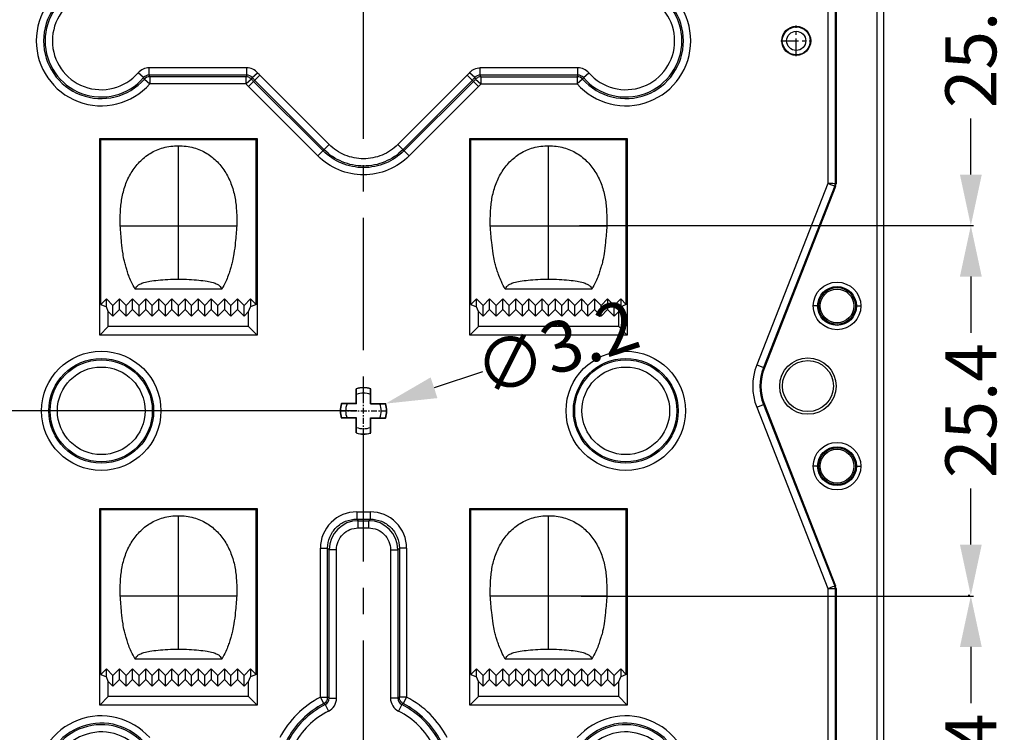
# Model space of a CAD drawing. Units: millimetres. Extents: x 919 to 1326, y -3800 to -3509.
# Drawn here: x 1176 to 1243, y -3613 to -3564 of the extents above; entities that cross this region are included whole.
import ezdxf

# ---------------------------------------------------------------- set-up
doc = ezdxf.new("R2010")
doc.units = ezdxf.units.MM
doc.linetypes.add('CENTER', pattern=[50.8, 31.75, -6.35, 6.35, -6.35])
doc.styles.get("Standard").update_dxf_attribs({"font": 'txt', "bigfont": 'gbcbig.shx'})
doc.dimstyles.get("Standard").update_dxf_attribs({"dimtxt": 3.5, "dimasz": 3.5, "dimexe": 0.18, "dimexo": 0.0625, "dimgap": 0.09, "dimtad": 0, "dimdsep": 46, "dimtxsty": 'Standard', "dimblk": '_FILLED', "dimcen": 0, "dimclrd": 3, "dimclre": 4, "dimclrt": 6, "dimadec": 0, "dimazin": 0, "dimtp": 0.01, "dimtm": 0.01, "dimtfac": 1, "dimtofl": 0, "dimtmove": 0, "dimatfit": 3, "dimldrblk": '_FILLED', "dimfxl": 0, "dimtolj": 1, "dimarcsym": 0})

# ---------------------------------------------------------------- blocks, each defined once
blk = doc.blocks.new('_FILLED')
at = {"color": 0, "linetype": 'ByBlock'}
blk.add_solid([(0, 0), (-1, 0.214), (-1, -0.214)], dxfattribs=at)
blk = doc.blocks.new('*D6')
at = {"color": 4, "lineweight": -2}
for p, q in [((1214.448, -3603.758), (1241.362, -3603.758)), ((1214.448, -3629.158), (1241.362, -3629.158))]:
    blk.add_line(p, q, dxfattribs=at)
at = {"color": 3, "lineweight": -2}
for p, q in [((1241.182, -3607.258), (1241.182, -3611.118)), ((1241.182, -3625.658), (1241.182, -3621.798))]:
    blk.add_line(p, q, dxfattribs=at)
at = {"layer": 'Defpoints', "color": 0}
for p in [(1214.386, -3603.758), (1241.182, -3603.758), (1214.386, -3629.158)]:
    blk.add_point(p, dxfattribs=at)
at = {"color": 3, "lineweight": -2, "xscale": 3.5, "yscale": 3.5, "zscale": 3.5}
for p, rotation in [((1241.182, -3603.758), 90), ((1241.182, -3629.158), 270)]:
    blk.add_blockref('_FILLED', p, dxfattribs=dict(at, rotation=rotation))
at = {"color": 6, "insert": (1241.182, -3616.458), "char_height": 3.5, "attachment_point": 5, "rotation": 90}
blk.add_mtext('\\A1;25.4', dxfattribs=at)
blk = doc.blocks.new('*D9')
at = {"color": 4, "lineweight": -2}
for p, q in [((1214.328, -3578.33), (1241.362, -3578.33)), ((1241.12, -3603.73), (1241.002, -3603.73))]:
    blk.add_line(p, q, dxfattribs=at)
at = {"color": 3, "lineweight": -2}
for p, q in [((1241.182, -3581.83), (1241.182, -3585.69)), ((1241.182, -3600.23), (1241.182, -3596.37))]:
    blk.add_line(p, q, dxfattribs=at)
at = {"layer": 'Defpoints', "color": 0}
for p in [(1214.266, -3578.33), (1241.182, -3578.33), (1241.182, -3603.73)]:
    blk.add_point(p, dxfattribs=at)
at = {"color": 3, "lineweight": -2, "xscale": 3.5, "yscale": 3.5, "zscale": 3.5}
for p, rotation in [((1241.182, -3578.33), 90), ((1241.182, -3603.73), 270)]:
    blk.add_blockref('_FILLED', p, dxfattribs=dict(at, rotation=rotation))
at = {"color": 6, "insert": (1241.182, -3591.03), "char_height": 3.5, "attachment_point": 5, "rotation": 90}
blk.add_mtext('\\A1;25.4', dxfattribs=at)
blk = doc.blocks.new('*D10')
at = {"color": 4, "lineweight": -2}
for p, q in [((1215.254, -3552.93), (1241.362, -3552.93)), ((1237.066, -3578.33), (1241.362, -3578.33))]:
    blk.add_line(p, q, dxfattribs=at)
at = {"color": 3, "lineweight": -2}
for p, q in [((1241.182, -3556.43), (1241.182, -3560.29)), ((1241.182, -3574.83), (1241.182, -3570.97))]:
    blk.add_line(p, q, dxfattribs=at)
at = {"layer": 'Defpoints', "color": 0}
for p in [(1215.192, -3552.93), (1241.182, -3552.93), (1237.003, -3578.33)]:
    blk.add_point(p, dxfattribs=at)
at = {"color": 3, "lineweight": -2, "xscale": 3.5, "yscale": 3.5, "zscale": 3.5}
for p, rotation in [((1241.182, -3552.93), 90), ((1241.182, -3578.33), 270)]:
    blk.add_blockref('_FILLED', p, dxfattribs=dict(at, rotation=rotation))
at = {"color": 6, "insert": (1241.182, -3565.63), "char_height": 3.5, "attachment_point": 5, "rotation": 90}
blk.add_mtext('\\A1;25.4', dxfattribs=at)
blk = doc.blocks.new('*D27')
at = {"color": 4, "lineweight": -2}
for p, q in [((1199.041, -3591.048), (1159.414, -3591.048)), ((1172.527, -3616.444), (1159.414, -3616.444))]:
    blk.add_line(p, q, dxfattribs=at)
at = {"color": 3, "lineweight": -2}
for p, q in [((1159.594, -3594.548), (1159.594, -3598.406)), ((1159.594, -3612.944), (1159.594, -3609.086))]:
    blk.add_line(p, q, dxfattribs=at)
at = {"layer": 'Defpoints', "color": 0}
for p in [(1159.594, -3591.048), (1199.104, -3591.048), (1172.59, -3616.444)]:
    blk.add_point(p, dxfattribs=at)
at = {"color": 3, "lineweight": -2, "xscale": 3.5, "yscale": 3.5, "zscale": 3.5}
for p, rotation in [((1159.594, -3591.048), 90), ((1159.594, -3616.444), 270)]:
    blk.add_blockref('_FILLED', p, dxfattribs=dict(at, rotation=rotation))
at = {"color": 6, "insert": (1159.594, -3603.746), "char_height": 3.5, "attachment_point": 5, "rotation": 90}
blk.add_mtext('\\A1;25.4', dxfattribs=at)
blk = doc.blocks.new('*D12')
at = {"color": 4, "lineweight": -2}
for p, q in [((1184.439, -3535.948), (1140.694, -3535.948)), ((1172.34, -3616.444), (1140.694, -3616.444))]:
    blk.add_line(p, q, dxfattribs=at)
at = {"color": 3, "lineweight": -2}
for p, q in [((1140.874, -3539.448), (1140.874, -3571.148)), ((1140.874, -3612.944), (1140.874, -3581.244))]:
    blk.add_line(p, q, dxfattribs=at)
at = {"layer": 'Defpoints', "color": 0}
for p in [(1140.874, -3535.948), (1184.502, -3535.948), (1172.402, -3616.444)]:
    blk.add_point(p, dxfattribs=at)
at = {"color": 3, "lineweight": -2, "xscale": 3.5, "yscale": 3.5, "zscale": 3.5}
for p, rotation in [((1140.874, -3535.948), 90), ((1140.874, -3616.444), 270)]:
    blk.add_blockref('_FILLED', p, dxfattribs=dict(at, rotation=rotation))
at = {"color": 6, "insert": (1140.874, -3576.196), "char_height": 3.5, "attachment_point": 5, "rotation": 90}
blk.add_mtext('\\A1;80.5', dxfattribs=at)
blk = doc.blocks.new('*D29')
at = {"color": 3, "lineweight": -2}
blk.add_line((1207.668, -3588.368), (1204.343, -3589.459), dxfattribs=at)
at = {"layer": 'Defpoints', "color": 0}
for p in [(1201.017, -3590.55), (1197.98, -3591.546)]:
    blk.add_point(p, dxfattribs=at)
at = {"color": 3, "lineweight": -2, "xscale": 3.5, "yscale": 3.5, "zscale": 3.5, "rotation": 198.1628614622973}
blk.add_blockref('_FILLED', (1201.017, -3590.55), dxfattribs=at)
at = {"color": 6, "insert": (1212.742, -3586.703), "char_height": 3.5, "attachment_point": 5, "rotation": 18.16286}
blk.add_mtext('\\A1;∅3.2', dxfattribs=at)
blk = doc.blocks.new('dss')
at = {"color": 7, "linetype": 'Continuous'}
for p, q in [((-1271.604, -1089.713), (-1271.604, -1089.215)), ((-1264.907, -1089.215), (-1271.604, -1089.215)), ((-1264.907, -1089.713), (-1264.907, -1089.215)), ((-1248.878, -1089.713), (-1248.878, -1089.215)), ((-1242.18, -1089.215), (-1248.878, -1089.215)), ((-1242.18, -1089.713), (-1242.18, -1089.215)), ((-1271.981, -1089.885), (-1272.357, -1089.558)), ((-1264.907, -1089.713), (-1271.604, -1089.713)), ((-1271.555, -1089.821), (-1271.555, -1090.319)), ((-1264.955, -1089.821), (-1271.555, -1089.821)), ((-1264.955, -1090.319), (-1264.955, -1089.821)), ((-1264.011, -1089.711), (-1264.792, -1090.492)), ((-1264.533, -1089.882), (-1264.158, -1089.553)), ((-1259.242, -1094.48), (-1264.011, -1089.711)), ((-1249.774, -1089.711), (-1254.543, -1094.48)), ((-1248.993, -1090.492), (-1249.774, -1089.711)), ((-1249.252, -1089.882), (-1249.623, -1089.556)), ((-1242.18, -1089.713), (-1248.878, -1089.713)), ((-1248.829, -1089.821), (-1248.829, -1090.319)), ((-1248.829, -1089.821), (-1242.229, -1089.821)), ((-1242.229, -1089.821), (-1242.229, -1090.319)), ((-1241.804, -1089.885), (-1241.427, -1089.558)), ((-1271.928, -1089.989), (-1271.555, -1090.319)), ((-1264.955, -1090.319), (-1271.555, -1090.319)), ((-1264.585, -1089.986), (-1264.955, -1090.319)), ((-1260.023, -1095.261), (-1264.792, -1090.492)), ((-1259.671, -1094.908), (-1264.439, -1090.14)), ((-1259.594, -1094.832), (-1264.363, -1090.063)), ((-1249.422, -1090.063), (-1254.19, -1094.832)), ((-1249.345, -1090.14), (-1254.114, -1094.908)), ((-1248.993, -1090.492), (-1253.762, -1095.261)), ((-1249.2, -1089.986), (-1248.829, -1090.319)), ((-1248.829, -1090.319), (-1242.229, -1090.319)), ((-1241.856, -1089.989), (-1242.229, -1090.319)), ((-1260.023, -1095.261), (-1259.242, -1094.48)), ((-1253.762, -1095.261), (-1254.543, -1094.48)), ((-1257.36, -1119.699), (-1257.36, -1120.197)), ((-1257.36, -1119.699), (-1256.425, -1119.699)), ((-1257.36, -1120.197), (-1257.252, -1120.305)), ((-1257.36, -1120.197), (-1256.425, -1120.197)), ((-1257.252, -1120.804), (-1257.252, -1120.305)), ((-1257.252, -1120.305), (-1256.533, -1120.305)), ((-1256.425, -1120.197), (-1256.533, -1120.305)), ((-1256.533, -1120.804), (-1256.533, -1120.305)), ((-1256.425, -1119.699), (-1256.425, -1120.197)), ((-1257.252, -1120.804), (-1256.533, -1120.804)), ((-1259.85, -1132.421), (-1259.85, -1122.19)), ((-1259.85, -1122.19), (-1259.352, -1122.19)), ((-1259.352, -1132.421), (-1259.352, -1122.19)), ((-1259.352, -1122.19), (-1259.244, -1122.298)), ((-1259.244, -1132.487), (-1259.244, -1122.298)), ((-1258.746, -1122.298), (-1259.244, -1122.298)), ((-1258.746, -1132.487), (-1258.746, -1122.298)), ((-1255.038, -1122.298), (-1255.038, -1132.486)), ((-1255.038, -1122.298), (-1254.54, -1122.298)), ((-1254.432, -1122.19), (-1254.54, -1122.298)), ((-1254.54, -1122.298), (-1254.54, -1132.486)), ((-1254.432, -1122.19), (-1254.432, -1132.42)), ((-1253.934, -1122.19), (-1254.432, -1122.19)), ((-1253.934, -1122.19), (-1253.934, -1132.42)), ((-1259.622, -1132.864), (-1259.85, -1132.421)), ((-1259.85, -1132.421), (-1259.352, -1132.421)), ((-1259.244, -1132.487), (-1258.746, -1132.487)), ((-1254.54, -1132.486), (-1255.038, -1132.486)), ((-1253.934, -1132.42), (-1254.432, -1132.42)), ((-1253.934, -1132.42), (-1254.162, -1132.862)), ((-1259.518, -1132.933), (-1259.295, -1133.378)), ((-1254.266, -1132.931), (-1254.489, -1133.376))]:
    blk.add_line(p, q, dxfattribs=at)
for centre, radius, start, end in [((-1274.891, -1087.361), 4.458, 41.57032, 318.42968), ((-1238.894, -1087.361), 4.458, 221.57032, 138.42968), ((-1274.891, -1087.361), 3.96, 41.57032, 318.42968), ((-1274.891, -1087.361), 3.852, 40.93229, 319.06771), ((-1238.894, -1087.361), 3.96, 221.57032, 138.42968), ((-1238.894, -1087.361), 3.852, 220.93229, 139.06771), ((-1274.891, -1087.361), 3.354, 40.92661, 319.06717), ((-1238.894, -1087.361), 3.354, 220.92801, 139.06726), ((-1271.604, -1090.211), 0.996, 90.00064, 139.06829), ((-1264.906, -1090.211), 0.996, 41.31754, 90.009), ((-1242.18, -1090.211), 0.996, 40.93875, 90.00288), ((-1271.606, -1090.207), 0.494, 89.77945, 139.28895), ((-1286.62, -1097.363), 16.439, 26.65242, 27.05898), ((-1271.554, -1090.323), 0.502, 90.20077, 138.22944), ((-1291.02, -1098.574), 21.342, 24.21386, 24.53287), ((-1245.263, -1098.597), 21.559, 155.66502, 155.98033), ((-1264.905, -1090.207), 0.494, 41.10037, 90.22531), ((-1249.789, -1097.344), 16.524, 153.15666, 153.56062), ((-1261.628, -1087.328), 3.868, 221.32746, 225.00098), ((-1261.627, -1087.327), 3.371, 221.3287, 225.00084), ((-1252.156, -1087.328), 3.867, 314.99877, 318.67277), ((-1248.88, -1090.207), 0.494, 89.77471, 138.8997), ((-1263.995, -1097.344), 16.524, 26.43987, 26.84383), ((-1268.522, -1098.597), 21.559, 24.01998, 24.33529), ((-1222.765, -1098.574), 21.342, 155.46713, 155.78614), ((-1242.231, -1090.323), 0.502, 41.77046, 89.79927), ((-1242.178, -1090.207), 0.494, 40.7118, 90.22108), ((-1227.164, -1097.363), 16.439, 152.94102, 153.34758), ((-1261.625, -1087.325), 4.479, 221.95862, 224.99918), ((-1261.626, -1087.326), 3.979, 221.95827, 224.99985), ((-1252.158, -1087.327), 3.978, 314.99983, 318.04204), ((-1252.158, -1087.327), 4.476, 314.99961, 318.04209), ((-1257.363, -1122.186), 2.487, 89.92222, 180.07778), ((-1257.249, -1122.3), 1.995, 90.07146, 179.92847), ((-1256.535, -1122.3), 1.995, 0.07146, 89.92847), ((-1256.421, -1122.186), 2.487, 359.92222, 90.07778), ((-1256.891, -1138.161), 6.458, 117.27635, 152.69968), ((-1259.737, -1132.49), 0.493, 296.34927, 0.33271), ((-1272.106, -1153.346), 24.506, 58.34197, 58.6388), ((-1259.742, -1132.487), 0.997, 296.63872, 0.00057), ((-1254.043, -1132.486), 0.996, 179.98718, 243.36918), ((-1241.679, -1153.333), 24.495, 121.37617, 121.67318), ((-1254.047, -1132.489), 0.493, 179.66606, 243.68067), ((-1256.891, -1138.161), 6.458, 27.30032, 62.75359), ((-1256.891, -1138.161), 5.96, 117.27635, 152.69968), ((-1256.891, -1138.161), 5.852, 116.68268, 153.29307), ((-1271.036, -1150.197), 20.754, 56.29078, 56.63404), ((-1242.747, -1150.186), 20.746, 123.38151, 123.72495), ((-1256.891, -1138.161), 5.852, 26.70693, 63.34761), ((-1256.891, -1138.161), 5.96, 27.30032, 62.75359), ((-1274.891, -1138.161), 4.458, 41.63737, 318.49667), ((-1256.891, -1138.161), 5.354, 116.69426, 153.28754), ((-1256.891, -1138.161), 5.354, 26.72859, 63.34577), ((-1238.894, -1138.161), 4.458, 221.50333, 138.36263), ((-1274.891, -1138.161), 3.96, 38.47725, 321.66681), ((-1274.891, -1138.161), 3.852, 37.70439, 322.44216), ((-1238.894, -1138.161), 3.96, 218.33319, 141.52275), ((-1238.894, -1138.161), 3.852, 217.55784, 142.29561), ((-1274.891, -1138.161), 3.354, 33.63502, 326.52494), ((-1238.894, -1138.161), 3.354, 213.47506, 146.36498)]:
    blk.add_arc(centre, radius, start, end, dxfattribs=at)
for points, knots in [([(-1249.625, -1089.555), (-1249.602, -1089.528), (-1249.554, -1089.476), (-1249.444, -1089.387), (-1249.232, -1089.261), (-1249.018, -1089.215), (-1248.878, -1089.215)], [0, 0, 0, 0, 0.125487, 0.250972, 0.50159, 1, 1, 1, 1]), ([(-1264.585, -1089.986), (-1264.631, -1089.935), (-1264.746, -1089.851), (-1264.886, -1089.821), (-1264.955, -1089.821)], [0, 0, 0, 0, 0.499998, 1, 1, 1, 1]), ([(-1248.829, -1089.821), (-1248.898, -1089.821), (-1249.038, -1089.851), (-1249.153, -1089.935), (-1249.2, -1089.986)], [0, 0, 0, 0, 0.500002, 1, 1, 1, 1]), ([(-1254.543, -1094.48), (-1254.848, -1094.785), (-1255.587, -1095.283), (-1256.892, -1095.543), (-1258.197, -1095.283), (-1258.936, -1094.785), (-1259.242, -1094.48)], [0, 0, 0, 0, 0.249954, 0.499982, 0.75003, 1, 1, 1, 1]), ([(-1253.762, -1095.261), (-1254.169, -1095.668), (-1255.154, -1096.33), (-1256.892, -1096.677), (-1258.63, -1096.33), (-1259.616, -1095.668), (-1260.023, -1095.261)], [0, 0, 0, 0, 0.249939, 0.500002, 0.750064, 1, 1, 1, 1]), ([(-1254.114, -1094.908), (-1254.475, -1095.27), (-1255.349, -1095.858), (-1256.892, -1096.166), (-1258.435, -1095.858), (-1259.309, -1095.27), (-1259.671, -1094.908)], [0, 0, 0, 0, 0.249941, 0.500002, 0.750061, 1, 1, 1, 1]), ([(-1254.19, -1094.832), (-1254.542, -1095.183), (-1255.392, -1095.755), (-1256.892, -1096.054), (-1258.392, -1095.755), (-1259.243, -1095.183), (-1259.594, -1094.832)], [0, 0, 0, 0, 0.249952, 0.499981, 0.750033, 1, 1, 1, 1]), ([(-1259.352, -1122.19), (-1259.353, -1121.93), (-1259.251, -1121.405), (-1258.808, -1120.741), (-1258.144, -1120.299), (-1257.619, -1120.197), (-1257.36, -1120.197)], [0, 0, 0, 0, 0.250017, 0.500001, 0.749983, 1, 1, 1, 1]), ([(-1256.425, -1120.197), (-1256.165, -1120.197), (-1255.64, -1120.299), (-1254.976, -1120.741), (-1254.534, -1121.405), (-1254.432, -1121.93), (-1254.432, -1122.19)], [0, 0, 0, 0, 0.250017, 0.500001, 0.749983, 1, 1, 1, 1]), ([(-1258.746, -1122.298), (-1258.746, -1122.103), (-1258.669, -1121.71), (-1258.336, -1121.213), (-1257.839, -1120.881), (-1257.446, -1120.803), (-1257.252, -1120.804)], [0, 0, 0, 0, 0.25003, 0.5, 0.749964, 1, 1, 1, 1]), ([(-1256.533, -1120.804), (-1256.338, -1120.804), (-1255.945, -1120.881), (-1255.448, -1121.213), (-1255.116, -1121.71), (-1255.038, -1122.103), (-1255.038, -1122.298)], [0, 0, 0, 0, 0.25003, 0.5, 0.749964, 1, 1, 1, 1]), ([(-1259.622, -1132.864), (-1259.543, -1132.822), (-1259.404, -1132.694), (-1259.352, -1132.511), (-1259.352, -1132.421)], [0, 0, 0, 0, 0.499995, 1, 1, 1, 1]), ([(-1254.162, -1132.862), (-1254.242, -1132.821), (-1254.381, -1132.692), (-1254.432, -1132.509), (-1254.432, -1132.42)], [0, 0, 0, 0, 0.499995, 1, 1, 1, 1])]:
    blk.add_open_spline(points, degree=3, knots=knots, dxfattribs=at)
blk.add_open_spline([(-1249.774, -1089.711), (-1249.723, -1089.66), (-1249.672, -1089.609), (-1249.625, -1089.555)], degree=3, dxfattribs=at)

msp = doc.modelspace()

# ---------------------------------------------------------------- linework, layer by layer
at = {"color": 1, "linetype": 'CENTER', "ltscale": 0.2856}
msp.add_line((1199.502, -3702.94), (1199.502, -3529.94), dxfattribs=at)
at = {"color": 7, "linetype": 'Continuous'}
for p, q in [((1235.202, -3700.948), (1235.202, -3531.932)), ((1234.734, -3532.401), (1234.734, -3700.48)), ((1231.37, -3539.428), (1231.37, -3575.437)), ((1231.87, -3539.365), (1231.87, -3575.449)), ((1231.934, -3539.365), (1231.934, -3575.449)), ((1181.403, -3585.844), (1181.403, -3572.344)), ((1181.403, -3572.344), (1181.467, -3572.408)), ((1181.403, -3572.344), (1192.203, -3572.344)), ((1181.467, -3583.751), (1181.467, -3572.408)), ((1181.467, -3572.408), (1192.139, -3572.408)), ((1192.203, -3572.344), (1192.139, -3572.408)), ((1192.139, -3583.751), (1192.139, -3572.408)), ((1192.203, -3572.344), (1192.203, -3585.844)), ((1206.803, -3585.844), (1206.803, -3572.344)), ((1206.803, -3572.344), (1206.867, -3572.408)), ((1206.803, -3572.344), (1217.603, -3572.344)), ((1206.867, -3583.751), (1206.867, -3572.408)), ((1206.867, -3572.408), (1217.539, -3572.408)), ((1217.603, -3572.344), (1217.539, -3572.408)), ((1217.539, -3583.751), (1217.539, -3572.408)), ((1217.603, -3572.344), (1217.603, -3585.844)), ((1186.803, -3582.007), (1186.803, -3572.844)), ((1212.203, -3582.007), (1212.203, -3572.844)), ((1231.37, -3575.437), (1226.486, -3587.887)), ((1231.84, -3575.608), (1226.951, -3588.069)), ((1231.9, -3575.632), (1227.011, -3588.093)), ((1231.9, -3575.632), (1231.84, -3575.608)), ((1231.934, -3575.449), (1231.87, -3575.449)), ((1182.803, -3578.344), (1190.803, -3578.344)), ((1208.203, -3578.344), (1216.203, -3578.344)), ((1189.772, -3582.688), (1183.834, -3582.688)), ((1215.172, -3582.688), (1209.234, -3582.688)), ((1181.467, -3583.751), (1181.853, -3583.365)), ((1181.853, -3583.902), (1181.853, -3583.365)), ((1181.853, -3583.365), (1182.303, -3583.815)), ((1182.303, -3583.815), (1182.753, -3583.365)), ((1182.753, -3584.087), (1182.753, -3583.365)), ((1182.753, -3583.365), (1183.203, -3583.815)), ((1183.203, -3583.815), (1183.653, -3583.365)), ((1183.653, -3584.087), (1183.653, -3583.365)), ((1183.653, -3583.365), (1184.103, -3583.815)), ((1184.103, -3583.815), (1184.553, -3583.365)), ((1184.553, -3584.087), (1184.553, -3583.365)), ((1184.553, -3583.365), (1185.003, -3583.815)), ((1185.003, -3583.815), (1185.453, -3583.365)), ((1185.453, -3584.087), (1185.453, -3583.365)), ((1185.453, -3583.365), (1185.903, -3583.815)), ((1185.903, -3583.815), (1186.353, -3583.365)), ((1186.353, -3584.087), (1186.353, -3583.365)), ((1186.353, -3583.365), (1186.803, -3583.815)), ((1186.803, -3583.815), (1187.253, -3583.365)), ((1187.253, -3583.365), (1187.253, -3584.087)), ((1187.253, -3583.365), (1187.703, -3583.815)), ((1187.703, -3583.815), (1188.153, -3583.365)), ((1188.153, -3583.365), (1188.153, -3584.087)), ((1188.153, -3583.365), (1188.603, -3583.815)), ((1188.603, -3583.815), (1189.053, -3583.365)), ((1189.053, -3583.365), (1189.053, -3584.087)), ((1189.053, -3583.365), (1189.503, -3583.815)), ((1189.503, -3583.815), (1189.953, -3583.365)), ((1189.953, -3583.365), (1189.953, -3584.087)), ((1189.953, -3583.365), (1190.403, -3583.815)), ((1190.403, -3583.815), (1190.853, -3583.365)), ((1190.853, -3583.365), (1190.853, -3584.087)), ((1190.853, -3583.365), (1191.303, -3583.815)), ((1191.303, -3583.815), (1191.753, -3583.365)), ((1191.753, -3583.365), (1191.753, -3583.902)), ((1191.753, -3583.365), (1192.139, -3583.751)), ((1206.867, -3583.751), (1207.253, -3583.365)), ((1207.253, -3583.902), (1207.253, -3583.365)), ((1207.253, -3583.365), (1207.703, -3583.815)), ((1207.703, -3583.815), (1208.153, -3583.365)), ((1208.153, -3584.087), (1208.153, -3583.365)), ((1208.153, -3583.365), (1208.603, -3583.815)), ((1208.603, -3583.815), (1209.053, -3583.365)), ((1209.053, -3584.087), (1209.053, -3583.365)), ((1209.053, -3583.365), (1209.503, -3583.815)), ((1209.503, -3583.815), (1209.953, -3583.365)), ((1209.953, -3584.087), (1209.953, -3583.365)), ((1209.953, -3583.365), (1210.403, -3583.815)), ((1210.403, -3583.815), (1210.853, -3583.365)), ((1210.853, -3584.087), (1210.853, -3583.365)), ((1210.853, -3583.365), (1211.303, -3583.815)), ((1211.303, -3583.815), (1211.753, -3583.365)), ((1211.753, -3584.087), (1211.753, -3583.365)), ((1211.753, -3583.365), (1212.203, -3583.815)), ((1212.203, -3583.815), (1212.653, -3583.365)), ((1212.653, -3583.365), (1212.653, -3584.087)), ((1212.653, -3583.365), (1213.103, -3583.815)), ((1213.103, -3583.815), (1213.553, -3583.365)), ((1213.553, -3583.365), (1213.553, -3584.087)), ((1213.553, -3583.365), (1214.003, -3583.815)), ((1214.003, -3583.815), (1214.453, -3583.365)), ((1214.453, -3583.365), (1214.453, -3584.087)), ((1214.453, -3583.365), (1214.903, -3583.815)), ((1214.903, -3583.815), (1215.353, -3583.365)), ((1215.353, -3583.365), (1215.353, -3584.087)), ((1215.353, -3583.365), (1215.803, -3583.815)), ((1215.803, -3583.815), (1216.253, -3583.365)), ((1216.253, -3583.365), (1216.253, -3584.087)), ((1216.253, -3583.365), (1216.703, -3583.815)), ((1216.703, -3583.815), (1217.153, -3583.365)), ((1217.153, -3583.365), (1217.153, -3583.902)), ((1217.153, -3583.365), (1217.539, -3583.751)), ((1181.467, -3583.751), (1181.853, -3583.902)), ((1181.986, -3584.22), (1181.853, -3583.902)), ((1182.303, -3584.537), (1182.303, -3583.815)), ((1183.203, -3584.537), (1183.203, -3583.815)), ((1184.103, -3584.537), (1184.103, -3583.815)), ((1185.003, -3584.537), (1185.003, -3583.815)), ((1185.903, -3584.537), (1185.903, -3583.815)), ((1186.803, -3584.537), (1186.803, -3583.815)), ((1187.703, -3584.537), (1187.703, -3583.815)), ((1188.603, -3584.537), (1188.603, -3583.815)), ((1189.503, -3584.537), (1189.503, -3583.815)), ((1190.403, -3584.537), (1190.403, -3583.815)), ((1191.303, -3584.537), (1191.303, -3583.815)), ((1191.62, -3584.22), (1191.753, -3583.902)), ((1192.139, -3583.751), (1191.753, -3583.902)), ((1206.867, -3583.751), (1207.253, -3583.902)), ((1207.386, -3584.22), (1207.253, -3583.902)), ((1207.703, -3584.537), (1207.703, -3583.815)), ((1208.603, -3584.537), (1208.603, -3583.815)), ((1209.503, -3584.537), (1209.503, -3583.815)), ((1210.403, -3584.537), (1210.403, -3583.815)), ((1211.303, -3584.537), (1211.303, -3583.815)), ((1212.203, -3584.537), (1212.203, -3583.815)), ((1213.103, -3584.537), (1213.103, -3583.815)), ((1214.003, -3584.537), (1214.003, -3583.815)), ((1214.903, -3584.537), (1214.903, -3583.815)), ((1215.803, -3584.537), (1215.803, -3583.815)), ((1216.703, -3584.537), (1216.703, -3583.815)), ((1217.02, -3584.22), (1217.153, -3583.902)), ((1217.539, -3583.751), (1217.153, -3583.902)), ((1230.668, -3583.844), (1230.369, -3583.844)), ((1233.332, -3583.844), (1233.632, -3583.844)), ((1181.986, -3585.261), (1181.986, -3584.22)), ((1182.303, -3584.537), (1181.986, -3584.22)), ((1182.753, -3584.087), (1182.303, -3584.537)), ((1183.203, -3584.537), (1182.753, -3584.087)), ((1183.653, -3584.087), (1183.203, -3584.537)), ((1184.103, -3584.537), (1183.653, -3584.087)), ((1184.553, -3584.087), (1184.103, -3584.537)), ((1185.003, -3584.537), (1184.553, -3584.087)), ((1185.453, -3584.087), (1185.003, -3584.537)), ((1185.903, -3584.537), (1185.453, -3584.087)), ((1186.353, -3584.087), (1185.903, -3584.537)), ((1186.803, -3584.537), (1186.353, -3584.087)), ((1187.253, -3584.087), (1186.803, -3584.537)), ((1187.703, -3584.537), (1187.253, -3584.087)), ((1188.153, -3584.087), (1187.703, -3584.537)), ((1188.603, -3584.537), (1188.153, -3584.087)), ((1189.053, -3584.087), (1188.603, -3584.537)), ((1189.503, -3584.537), (1189.053, -3584.087)), ((1189.953, -3584.087), (1189.503, -3584.537)), ((1190.403, -3584.537), (1189.953, -3584.087)), ((1190.853, -3584.087), (1190.403, -3584.537)), ((1191.303, -3584.537), (1190.853, -3584.087)), ((1191.62, -3584.22), (1191.303, -3584.537)), ((1191.62, -3585.261), (1191.62, -3584.22)), ((1207.386, -3585.261), (1207.386, -3584.22)), ((1207.703, -3584.537), (1207.386, -3584.22)), ((1208.153, -3584.087), (1207.703, -3584.537)), ((1208.603, -3584.537), (1208.153, -3584.087)), ((1209.053, -3584.087), (1208.603, -3584.537)), ((1209.503, -3584.537), (1209.053, -3584.087)), ((1209.953, -3584.087), (1209.503, -3584.537)), ((1210.403, -3584.537), (1209.953, -3584.087)), ((1210.853, -3584.087), (1210.403, -3584.537)), ((1211.303, -3584.537), (1210.853, -3584.087)), ((1211.753, -3584.087), (1211.303, -3584.537)), ((1212.203, -3584.537), (1211.753, -3584.087)), ((1212.653, -3584.087), (1212.203, -3584.537)), ((1213.103, -3584.537), (1212.653, -3584.087)), ((1213.553, -3584.087), (1213.103, -3584.537)), ((1214.003, -3584.537), (1213.553, -3584.087)), ((1214.453, -3584.087), (1214.003, -3584.537)), ((1214.903, -3584.537), (1214.453, -3584.087)), ((1215.353, -3584.087), (1214.903, -3584.537)), ((1215.803, -3584.537), (1215.353, -3584.087)), ((1216.253, -3584.087), (1215.803, -3584.537)), ((1216.703, -3584.537), (1216.253, -3584.087)), ((1217.02, -3584.22), (1216.703, -3584.537)), ((1217.02, -3585.261), (1217.02, -3584.22)), ((1181.986, -3585.261), (1181.403, -3585.844)), ((1191.62, -3585.261), (1181.986, -3585.261)), ((1191.62, -3585.261), (1192.203, -3585.844)), ((1207.386, -3585.261), (1206.803, -3585.844)), ((1217.02, -3585.261), (1207.386, -3585.261)), ((1217.02, -3585.261), (1217.603, -3585.844)), ((1192.203, -3585.844), (1181.403, -3585.844)), ((1217.603, -3585.844), (1206.803, -3585.844)), ((1226.486, -3587.887), (1227.011, -3588.093)), ((1199.004, -3590.55), (1199.004, -3589.529)), ((1199.016, -3589.538), (1199.004, -3589.529)), ((1199.026, -3589.918), (1199.016, -3589.538)), ((1199.026, -3590.572), (1199.026, -3589.918)), ((1199.974, -3589.918), (1199.985, -3589.538)), ((1199.974, -3590.572), (1199.974, -3589.918)), ((1199.985, -3589.538), (1199.997, -3589.529)), ((1199.997, -3590.55), (1199.997, -3589.529)), ((1197.992, -3590.562), (1197.983, -3590.55)), ((1199.004, -3590.55), (1197.983, -3590.55)), ((1198.372, -3590.572), (1197.992, -3590.562)), ((1199.026, -3590.572), (1198.372, -3590.572)), ((1199.004, -3590.55), (1199.026, -3590.572)), ((1199.997, -3590.55), (1199.974, -3590.572)), ((1199.974, -3590.572), (1200.628, -3590.572)), ((1199.997, -3590.55), (1201.017, -3590.55)), ((1200.628, -3590.572), (1201.009, -3590.562)), ((1201.009, -3590.562), (1201.017, -3590.55)), ((1226.486, -3590.801), (1227.011, -3590.595)), ((1226.486, -3590.801), (1231.37, -3603.251)), ((1226.951, -3590.619), (1231.84, -3603.08)), ((1227.011, -3590.595), (1231.9, -3603.056)), ((1197.992, -3591.534), (1197.983, -3591.546)), ((1199.004, -3591.546), (1197.983, -3591.546)), ((1198.372, -3591.524), (1197.992, -3591.534)), ((1199.026, -3591.524), (1198.372, -3591.524)), ((1199.004, -3591.546), (1199.026, -3591.524)), ((1199.004, -3592.566), (1199.004, -3591.546)), ((1199.026, -3592.178), (1199.026, -3591.524)), ((1199.974, -3592.178), (1199.974, -3591.524)), ((1199.974, -3591.524), (1200.628, -3591.524)), ((1199.997, -3591.546), (1199.974, -3591.524)), ((1199.997, -3592.566), (1199.997, -3591.546)), ((1199.997, -3591.546), (1201.017, -3591.546)), ((1200.628, -3591.524), (1201.009, -3591.534)), ((1201.009, -3591.534), (1201.017, -3591.546)), ((1199.016, -3592.558), (1199.004, -3592.566)), ((1199.016, -3592.558), (1199.026, -3592.178)), ((1199.985, -3592.558), (1199.974, -3592.178)), ((1199.985, -3592.558), (1199.997, -3592.566)), ((1230.668, -3594.844), (1230.369, -3594.844)), ((1233.332, -3594.844), (1233.632, -3594.844)), ((1181.403, -3611.244), (1181.403, -3597.744)), ((1181.403, -3597.744), (1181.467, -3597.808)), ((1181.403, -3597.744), (1192.203, -3597.744)), ((1181.467, -3609.151), (1181.467, -3597.808)), ((1181.467, -3597.808), (1192.139, -3597.808)), ((1192.203, -3597.744), (1192.139, -3597.808)), ((1192.139, -3609.151), (1192.139, -3597.808)), ((1192.203, -3597.744), (1192.203, -3611.244)), ((1206.803, -3611.244), (1206.803, -3597.744)), ((1206.803, -3597.744), (1217.603, -3597.744)), ((1206.803, -3597.744), (1206.867, -3597.808)), ((1206.867, -3609.151), (1206.867, -3597.808)), ((1206.867, -3597.808), (1217.539, -3597.808)), ((1217.603, -3597.744), (1217.539, -3597.808)), ((1217.539, -3609.151), (1217.539, -3597.808)), ((1217.603, -3597.744), (1217.603, -3611.244)), ((1186.803, -3607.407), (1186.803, -3598.244)), ((1212.203, -3607.407), (1212.203, -3598.244)), ((1231.37, -3603.251), (1231.37, -3629.637)), ((1231.9, -3603.056), (1231.84, -3603.08)), ((1231.934, -3603.239), (1231.87, -3603.239)), ((1231.87, -3603.239), (1231.87, -3629.649)), ((1231.934, -3603.239), (1231.934, -3629.649)), ((1182.803, -3603.744), (1190.803, -3603.744)), ((1208.203, -3603.744), (1216.203, -3603.744)), ((1189.772, -3608.088), (1183.834, -3608.088)), ((1215.172, -3608.088), (1209.234, -3608.088)), ((1181.467, -3609.151), (1181.853, -3608.765)), ((1181.853, -3609.302), (1181.853, -3608.765)), ((1181.853, -3608.765), (1182.303, -3609.215)), ((1182.303, -3609.215), (1182.753, -3608.765)), ((1182.753, -3609.487), (1182.753, -3608.765)), ((1182.753, -3608.765), (1183.203, -3609.215)), ((1183.203, -3609.215), (1183.653, -3608.765)), ((1183.653, -3609.487), (1183.653, -3608.765)), ((1183.653, -3608.765), (1184.103, -3609.215)), ((1184.103, -3609.215), (1184.553, -3608.765)), ((1184.553, -3609.487), (1184.553, -3608.765)), ((1184.553, -3608.765), (1185.003, -3609.215)), ((1185.003, -3609.215), (1185.453, -3608.765)), ((1185.453, -3609.487), (1185.453, -3608.765)), ((1185.453, -3608.765), (1185.903, -3609.215)), ((1185.903, -3609.215), (1186.353, -3608.765)), ((1186.353, -3609.487), (1186.353, -3608.765)), ((1186.353, -3608.765), (1186.803, -3609.215)), ((1186.803, -3609.215), (1187.253, -3608.765)), ((1187.253, -3608.765), (1187.253, -3609.487)), ((1187.253, -3608.765), (1187.703, -3609.215)), ((1187.703, -3609.215), (1188.153, -3608.765)), ((1188.153, -3608.765), (1188.153, -3609.487)), ((1188.153, -3608.765), (1188.603, -3609.215)), ((1188.603, -3609.215), (1189.053, -3608.765)), ((1189.053, -3608.765), (1189.053, -3609.487)), ((1189.053, -3608.765), (1189.503, -3609.215)), ((1189.503, -3609.215), (1189.953, -3608.765)), ((1189.953, -3608.765), (1189.953, -3609.487)), ((1189.953, -3608.765), (1190.403, -3609.215)), ((1190.403, -3609.215), (1190.853, -3608.765)), ((1190.853, -3608.765), (1190.853, -3609.487)), ((1190.853, -3608.765), (1191.303, -3609.215)), ((1191.303, -3609.215), (1191.753, -3608.765)), ((1191.753, -3608.765), (1191.753, -3609.302)), ((1191.753, -3608.765), (1192.139, -3609.151)), ((1206.867, -3609.151), (1207.253, -3608.765)), ((1207.253, -3609.302), (1207.253, -3608.765)), ((1207.253, -3608.765), (1207.703, -3609.215)), ((1207.703, -3609.215), (1208.153, -3608.765)), ((1208.153, -3609.487), (1208.153, -3608.765)), ((1208.153, -3608.765), (1208.603, -3609.215)), ((1208.603, -3609.215), (1209.053, -3608.765)), ((1209.053, -3609.487), (1209.053, -3608.765)), ((1209.053, -3608.765), (1209.503, -3609.215)), ((1209.503, -3609.215), (1209.953, -3608.765)), ((1209.953, -3609.487), (1209.953, -3608.765)), ((1209.953, -3608.765), (1210.403, -3609.215)), ((1210.403, -3609.215), (1210.853, -3608.765)), ((1210.853, -3609.487), (1210.853, -3608.765)), ((1210.853, -3608.765), (1211.303, -3609.215)), ((1211.303, -3609.215), (1211.753, -3608.765)), ((1211.753, -3609.487), (1211.753, -3608.765)), ((1211.753, -3608.765), (1212.203, -3609.215)), ((1212.203, -3609.215), (1212.653, -3608.765)), ((1212.653, -3608.765), (1212.653, -3609.487)), ((1212.653, -3608.765), (1213.103, -3609.215)), ((1213.103, -3609.215), (1213.553, -3608.765)), ((1213.553, -3608.765), (1213.553, -3609.487)), ((1213.553, -3608.765), (1214.003, -3609.215)), ((1214.003, -3609.215), (1214.453, -3608.765)), ((1214.453, -3608.765), (1214.453, -3609.487)), ((1214.453, -3608.765), (1214.903, -3609.215)), ((1214.903, -3609.215), (1215.353, -3608.765)), ((1215.353, -3608.765), (1215.353, -3609.487)), ((1215.353, -3608.765), (1215.803, -3609.215)), ((1215.803, -3609.215), (1216.253, -3608.765)), ((1216.253, -3608.765), (1216.253, -3609.487)), ((1216.253, -3608.765), (1216.703, -3609.215)), ((1216.703, -3609.215), (1217.153, -3608.765)), ((1217.153, -3608.765), (1217.153, -3609.302)), ((1217.153, -3608.765), (1217.539, -3609.151)), ((1181.467, -3609.151), (1181.853, -3609.302)), ((1181.986, -3609.62), (1181.853, -3609.302)), ((1181.986, -3610.661), (1181.986, -3609.62)), ((1182.303, -3609.937), (1181.986, -3609.62)), ((1182.303, -3609.937), (1182.303, -3609.215)), ((1182.753, -3609.487), (1182.303, -3609.937)), ((1183.203, -3609.937), (1182.753, -3609.487)), ((1183.203, -3609.937), (1183.203, -3609.215)), ((1183.653, -3609.487), (1183.203, -3609.937)), ((1184.103, -3609.937), (1183.653, -3609.487)), ((1184.103, -3609.937), (1184.103, -3609.215)), ((1184.553, -3609.487), (1184.103, -3609.937)), ((1185.003, -3609.937), (1184.553, -3609.487)), ((1185.003, -3609.937), (1185.003, -3609.215)), ((1185.453, -3609.487), (1185.003, -3609.937)), ((1185.903, -3609.937), (1185.453, -3609.487)), ((1185.903, -3609.937), (1185.903, -3609.215)), ((1186.353, -3609.487), (1185.903, -3609.937)), ((1186.803, -3609.937), (1186.353, -3609.487)), ((1186.803, -3609.937), (1186.803, -3609.215)), ((1187.253, -3609.487), (1186.803, -3609.937)), ((1187.703, -3609.937), (1187.253, -3609.487)), ((1187.703, -3609.937), (1187.703, -3609.215)), ((1188.153, -3609.487), (1187.703, -3609.937)), ((1188.603, -3609.937), (1188.153, -3609.487)), ((1188.603, -3609.937), (1188.603, -3609.215)), ((1189.053, -3609.487), (1188.603, -3609.937)), ((1189.503, -3609.937), (1189.053, -3609.487)), ((1189.503, -3609.937), (1189.503, -3609.215)), ((1189.953, -3609.487), (1189.503, -3609.937)), ((1190.403, -3609.937), (1189.953, -3609.487)), ((1190.403, -3609.937), (1190.403, -3609.215)), ((1190.853, -3609.487), (1190.403, -3609.937)), ((1191.303, -3609.937), (1190.853, -3609.487)), ((1191.303, -3609.937), (1191.303, -3609.215)), ((1191.62, -3609.62), (1191.303, -3609.937)), ((1191.62, -3609.62), (1191.753, -3609.302)), ((1191.62, -3610.661), (1191.62, -3609.62)), ((1192.139, -3609.151), (1191.753, -3609.302)), ((1206.867, -3609.151), (1207.253, -3609.302)), ((1207.386, -3609.62), (1207.253, -3609.302)), ((1207.386, -3610.661), (1207.386, -3609.62)), ((1207.703, -3609.937), (1207.386, -3609.62)), ((1207.703, -3609.937), (1207.703, -3609.215)), ((1208.153, -3609.487), (1207.703, -3609.937)), ((1208.603, -3609.937), (1208.153, -3609.487)), ((1208.603, -3609.937), (1208.603, -3609.215)), ((1209.053, -3609.487), (1208.603, -3609.937)), ((1209.503, -3609.937), (1209.053, -3609.487)), ((1209.503, -3609.937), (1209.503, -3609.215)), ((1209.953, -3609.487), (1209.503, -3609.937)), ((1210.403, -3609.937), (1209.953, -3609.487)), ((1210.403, -3609.937), (1210.403, -3609.215)), ((1210.853, -3609.487), (1210.403, -3609.937)), ((1211.303, -3609.937), (1210.853, -3609.487)), ((1211.303, -3609.937), (1211.303, -3609.215)), ((1211.753, -3609.487), (1211.303, -3609.937)), ((1212.203, -3609.937), (1211.753, -3609.487)), ((1212.203, -3609.937), (1212.203, -3609.215)), ((1212.653, -3609.487), (1212.203, -3609.937)), ((1213.103, -3609.937), (1212.653, -3609.487)), ((1213.103, -3609.937), (1213.103, -3609.215)), ((1213.553, -3609.487), (1213.103, -3609.937)), ((1214.003, -3609.937), (1213.553, -3609.487)), ((1214.003, -3609.937), (1214.003, -3609.215)), ((1214.453, -3609.487), (1214.003, -3609.937)), ((1214.903, -3609.937), (1214.453, -3609.487)), ((1214.903, -3609.937), (1214.903, -3609.215)), ((1215.353, -3609.487), (1214.903, -3609.937)), ((1215.803, -3609.937), (1215.353, -3609.487)), ((1215.803, -3609.937), (1215.803, -3609.215)), ((1216.253, -3609.487), (1215.803, -3609.937)), ((1216.703, -3609.937), (1216.253, -3609.487)), ((1216.703, -3609.937), (1216.703, -3609.215)), ((1217.02, -3609.62), (1216.703, -3609.937)), ((1217.02, -3609.62), (1217.153, -3609.302)), ((1217.02, -3610.661), (1217.02, -3609.62)), ((1217.539, -3609.151), (1217.153, -3609.302)), ((1181.986, -3610.661), (1181.403, -3611.244)), ((1191.62, -3610.661), (1181.986, -3610.661)), ((1191.62, -3610.661), (1192.203, -3611.244)), ((1207.386, -3610.661), (1206.803, -3611.244)), ((1217.02, -3610.661), (1207.386, -3610.661)), ((1217.02, -3610.661), (1217.603, -3611.244)), ((1192.203, -3611.244), (1181.403, -3611.244)), ((1217.603, -3611.244), (1206.803, -3611.244))]:
    msp.add_line(p, q, dxfattribs=at)
at = {"color": 1, "linetype": 'CENTER', "ltscale": 0.038309}
for p, q in [((1229.2, -3566.697), (1229.2, -3564.59)), ((1228.147, -3565.644), (1230.254, -3565.644))]:
    msp.add_line(p, q, dxfattribs=at)
at = {"color": 1, "linetype": 'CENTER', "ltscale": 0.012773}
for p, q in [((1199.5, -3592.646), (1199.5, -3589.45)), ((1197.904, -3591.048), (1201.097, -3591.048))]:
    msp.add_line(p, q, dxfattribs=at)
at = {"color": 7, "linetype": 'Continuous'}
for centre, radius in [((1229.2, -3565.644), 0.995), ((1229.2, -3565.644), 0.958), ((1229.2, -3565.644), 0.658), ((1232, -3583.844), 1.632), ((1232, -3583.844), 1.332), ((1232, -3583.844), 1.261), ((1232, -3583.844), 1.16), ((1181.503, -3591.044), 4.094), ((1217.5, -3591.044), 4.094), ((1230, -3589.344), 1.937), ((1181.503, -3591.044), 3.596), ((1181.503, -3591.044), 3.506), ((1181.503, -3591.044), 3.007), ((1217.5, -3591.044), 3.596), ((1217.5, -3591.044), 3.506), ((1217.5, -3591.044), 3.007), ((1230, -3589.344), 1.75), ((1232, -3594.844), 1.632), ((1232, -3594.844), 1.332), ((1232, -3594.844), 1.261), ((1232, -3594.844), 1.16)]:
    msp.add_circle(centre, radius, dxfattribs=at)
for centre, radius, start, end in [((1231.434, -3575.449), 0.436, 338.57823, 0), ((1231.434, -3575.449), 0.5, 338.57823, 0), ((1230.2, -3589.344), 3.99, 158.57823, 201.42177), ((1230.2, -3589.344), 3.49, 158.57823, 201.42177), ((1230.2, -3589.344), 3.426, 158.57823, 201.42177), ((1199.502, -3591.048), 1.598, 71.93939, 108.16286), ((1199.502, -3591.048), 1.586, 72.15019, 107.84981), ((1199.502, -3591.048), 1.226, 67.29142, 112.83794), ((1199.502, -3591.048), 1.598, 161.83714, 198.16286), ((1199.502, -3591.048), 1.586, 162.15019, 197.84981), ((1199.502, -3591.048), 1.226, 157.16206, 202.83794), ((1199.499, -3591.048), 1.226, 337.16206, 22.83794), ((1199.499, -3591.048), 1.586, 342.15019, 17.84981), ((1199.499, -3591.048), 1.598, 341.83714, 18.16286), ((1199.502, -3591.048), 1.598, 251.83714, 288.06061), ((1199.502, -3591.048), 1.586, 252.15019, 287.84981), ((1199.502, -3591.048), 1.226, 247.16206, 292.70858), ((1231.434, -3603.239), 0.436, 0, 21.42177), ((1231.434, -3603.239), 0.5, 0, 21.42177)]:
    msp.add_arc(centre, radius, start, end, dxfattribs=at)
for points, knots in [([(1182.803, -3578.344), (1182.799, -3578.029), (1182.803, -3577.398), (1182.896, -3576.457), (1183.129, -3575.54), (1183.534, -3574.686), (1184.105, -3573.932), (1184.851, -3573.328), (1185.77, -3572.929), (1186.451, -3572.844), (1186.803, -3572.844)], [0, 0, 0, 0, 0.123252, 0.246301, 0.368827, 0.491331, 0.613237, 0.735618, 0.862274, 1, 1, 1, 1]), ([(1186.803, -3572.844), (1187.156, -3572.844), (1187.837, -3572.929), (1188.756, -3573.328), (1189.501, -3573.932), (1190.073, -3574.686), (1190.477, -3575.54), (1190.711, -3576.457), (1190.803, -3577.398), (1190.807, -3578.029), (1190.803, -3578.344)], [0, 0, 0, 0, 0.137726, 0.264382, 0.386763, 0.508669, 0.631173, 0.753699, 0.876748, 1, 1, 1, 1]), ([(1208.203, -3578.344), (1208.199, -3578.029), (1208.203, -3577.398), (1208.296, -3576.457), (1208.529, -3575.54), (1208.934, -3574.686), (1209.505, -3573.932), (1210.251, -3573.328), (1211.17, -3572.929), (1211.851, -3572.844), (1212.203, -3572.844)], [0, 0, 0, 0, 0.123252, 0.246301, 0.368827, 0.491331, 0.613237, 0.735618, 0.862274, 1, 1, 1, 1]), ([(1212.203, -3572.844), (1212.556, -3572.844), (1213.237, -3572.929), (1214.156, -3573.328), (1214.901, -3573.932), (1215.473, -3574.686), (1215.877, -3575.54), (1216.111, -3576.457), (1216.203, -3577.398), (1216.207, -3578.029), (1216.203, -3578.344)], [0, 0, 0, 0, 0.137726, 0.264382, 0.386763, 0.508669, 0.631173, 0.753699, 0.876748, 1, 1, 1, 1]), ([(1231.37, -3575.437), (1231.429, -3575.457), (1231.586, -3575.514), (1231.742, -3575.57), (1231.84, -3575.608)], [0, 0, 0, 0, 0.371075, 1, 1, 1, 1]), ([(1231.87, -3575.449), (1231.855, -3575.449), (1231.688, -3575.447), (1231.522, -3575.444), (1231.37, -3575.437)], [0, 0, 0, 0, 0.090629, 1, 1, 1, 1]), ([(1183.834, -3582.688), (1183.737, -3582.517), (1183.577, -3582.212), (1183.396, -3581.787), (1183.282, -3581.434), (1183.179, -3581.105), (1183.074, -3580.719), (1182.979, -3580.174), (1182.884, -3579.365), (1182.831, -3578.725), (1182.803, -3578.344)], [0, 0, 0, 0, 0.130648, 0.22908, 0.307094, 0.377404, 0.458215, 0.572889, 0.745456, 1, 1, 1, 1]), ([(1190.803, -3578.344), (1190.775, -3578.725), (1190.723, -3579.365), (1190.627, -3580.174), (1190.532, -3580.719), (1190.428, -3581.105), (1190.325, -3581.434), (1190.21, -3581.787), (1190.029, -3582.212), (1189.869, -3582.517), (1189.772, -3582.688)], [0, 0, 0, 0, 0.254544, 0.427111, 0.541785, 0.622596, 0.692906, 0.77092, 0.869352, 1, 1, 1, 1]), ([(1209.234, -3582.688), (1209.137, -3582.517), (1208.977, -3582.212), (1208.796, -3581.787), (1208.682, -3581.434), (1208.579, -3581.105), (1208.474, -3580.719), (1208.379, -3580.174), (1208.284, -3579.365), (1208.231, -3578.725), (1208.203, -3578.344)], [0, 0, 0, 0, 0.130648, 0.22908, 0.307094, 0.377404, 0.458215, 0.572889, 0.745456, 1, 1, 1, 1]), ([(1216.203, -3578.344), (1216.175, -3578.725), (1216.123, -3579.365), (1216.027, -3580.174), (1215.932, -3580.719), (1215.828, -3581.105), (1215.725, -3581.434), (1215.61, -3581.787), (1215.429, -3582.212), (1215.269, -3582.517), (1215.172, -3582.688)], [0, 0, 0, 0, 0.254544, 0.427111, 0.541785, 0.622596, 0.692906, 0.77092, 0.869352, 1, 1, 1, 1]), ([(1183.834, -3582.688), (1183.85, -3582.649), (1183.887, -3582.565), (1183.99, -3582.441), (1184.177, -3582.328), (1184.468, -3582.225), (1184.887, -3582.135), (1185.435, -3582.064), (1186.089, -3582.016), (1186.558, -3582.007), (1186.803, -3582.007)], [0, 0, 0, 0, 0.03996, 0.086279, 0.150182, 0.244312, 0.378705, 0.5556, 0.767293, 1, 1, 1, 1]), ([(1186.803, -3582.007), (1187.049, -3582.007), (1187.518, -3582.016), (1188.172, -3582.064), (1188.719, -3582.135), (1189.138, -3582.225), (1189.43, -3582.328), (1189.617, -3582.441), (1189.719, -3582.565), (1189.756, -3582.649), (1189.772, -3582.688)], [0, 0, 0, 0, 0.232676, 0.444397, 0.621329, 0.755725, 0.849852, 0.913736, 0.960064, 1, 1, 1, 1]), ([(1209.234, -3582.688), (1209.25, -3582.649), (1209.287, -3582.565), (1209.39, -3582.441), (1209.577, -3582.328), (1209.868, -3582.225), (1210.287, -3582.135), (1210.835, -3582.064), (1211.489, -3582.016), (1211.958, -3582.007), (1212.203, -3582.007)], [0, 0, 0, 0, 0.03996, 0.086279, 0.150182, 0.244312, 0.378705, 0.5556, 0.767293, 1, 1, 1, 1]), ([(1212.203, -3582.007), (1212.449, -3582.007), (1212.918, -3582.016), (1213.572, -3582.064), (1214.119, -3582.135), (1214.538, -3582.225), (1214.83, -3582.328), (1215.017, -3582.441), (1215.119, -3582.565), (1215.156, -3582.649), (1215.172, -3582.688)], [0, 0, 0, 0, 0.232676, 0.444397, 0.621329, 0.755725, 0.849852, 0.913736, 0.960064, 1, 1, 1, 1]), ([(1182.803, -3603.744), (1182.799, -3603.429), (1182.803, -3602.798), (1182.896, -3601.857), (1183.129, -3600.94), (1183.534, -3600.086), (1184.105, -3599.332), (1184.851, -3598.728), (1185.77, -3598.329), (1186.451, -3598.244), (1186.803, -3598.244)], [0, 0, 0, 0, 0.123252, 0.246301, 0.368827, 0.491331, 0.613237, 0.735618, 0.862274, 1, 1, 1, 1]), ([(1186.803, -3598.244), (1187.156, -3598.244), (1187.837, -3598.329), (1188.756, -3598.728), (1189.501, -3599.332), (1190.073, -3600.086), (1190.477, -3600.94), (1190.711, -3601.857), (1190.803, -3602.798), (1190.807, -3603.429), (1190.803, -3603.744)], [0, 0, 0, 0, 0.137726, 0.264382, 0.386763, 0.508669, 0.631173, 0.753699, 0.876748, 1, 1, 1, 1]), ([(1208.203, -3603.744), (1208.199, -3603.429), (1208.203, -3602.798), (1208.296, -3601.857), (1208.529, -3600.94), (1208.934, -3600.086), (1209.505, -3599.332), (1210.251, -3598.728), (1211.17, -3598.329), (1211.851, -3598.244), (1212.203, -3598.244)], [0, 0, 0, 0, 0.123252, 0.246301, 0.368827, 0.491331, 0.613237, 0.735618, 0.862274, 1, 1, 1, 1]), ([(1212.203, -3598.244), (1212.556, -3598.244), (1213.237, -3598.329), (1214.156, -3598.728), (1214.901, -3599.332), (1215.473, -3600.086), (1215.877, -3600.94), (1216.111, -3601.857), (1216.203, -3602.798), (1216.207, -3603.429), (1216.203, -3603.744)], [0, 0, 0, 0, 0.137726, 0.264382, 0.386763, 0.508669, 0.631173, 0.753699, 0.876748, 1, 1, 1, 1]), ([(1231.84, -3603.08), (1231.826, -3603.085), (1231.67, -3603.143), (1231.514, -3603.202), (1231.37, -3603.251)], [0, 0, 0, 0, 0.090628, 1, 1, 1, 1]), ([(1231.37, -3603.251), (1231.432, -3603.248), (1231.599, -3603.243), (1231.765, -3603.239), (1231.87, -3603.239)], [0, 0, 0, 0, 0.371075, 1, 1, 1, 1]), ([(1183.834, -3608.088), (1183.737, -3607.917), (1183.577, -3607.612), (1183.396, -3607.187), (1183.282, -3606.834), (1183.179, -3606.505), (1183.074, -3606.119), (1182.979, -3605.574), (1182.884, -3604.765), (1182.831, -3604.125), (1182.803, -3603.744)], [0, 0, 0, 0, 0.130648, 0.22908, 0.307094, 0.377404, 0.458215, 0.572889, 0.745456, 1, 1, 1, 1]), ([(1190.803, -3603.744), (1190.775, -3604.125), (1190.723, -3604.765), (1190.627, -3605.574), (1190.532, -3606.119), (1190.428, -3606.505), (1190.325, -3606.834), (1190.21, -3607.187), (1190.029, -3607.612), (1189.869, -3607.917), (1189.772, -3608.088)], [0, 0, 0, 0, 0.254544, 0.427111, 0.541785, 0.622596, 0.692906, 0.77092, 0.869352, 1, 1, 1, 1]), ([(1209.234, -3608.088), (1209.137, -3607.917), (1208.977, -3607.612), (1208.796, -3607.187), (1208.682, -3606.834), (1208.579, -3606.505), (1208.474, -3606.119), (1208.379, -3605.574), (1208.284, -3604.765), (1208.231, -3604.125), (1208.203, -3603.744)], [0, 0, 0, 0, 0.130648, 0.22908, 0.307094, 0.377404, 0.458215, 0.572889, 0.745456, 1, 1, 1, 1]), ([(1216.203, -3603.744), (1216.175, -3604.125), (1216.123, -3604.765), (1216.027, -3605.574), (1215.932, -3606.119), (1215.828, -3606.505), (1215.725, -3606.834), (1215.61, -3607.187), (1215.429, -3607.612), (1215.269, -3607.917), (1215.172, -3608.088)], [0, 0, 0, 0, 0.254544, 0.427111, 0.541785, 0.622596, 0.692906, 0.77092, 0.869352, 1, 1, 1, 1]), ([(1183.834, -3608.088), (1183.85, -3608.049), (1183.887, -3607.965), (1183.99, -3607.841), (1184.177, -3607.728), (1184.468, -3607.625), (1184.887, -3607.535), (1185.435, -3607.464), (1186.089, -3607.416), (1186.558, -3607.407), (1186.803, -3607.407)], [0, 0, 0, 0, 0.03996, 0.086279, 0.150182, 0.244312, 0.378705, 0.5556, 0.767293, 1, 1, 1, 1]), ([(1186.803, -3607.407), (1187.049, -3607.407), (1187.518, -3607.416), (1188.172, -3607.464), (1188.719, -3607.535), (1189.138, -3607.625), (1189.43, -3607.728), (1189.617, -3607.841), (1189.719, -3607.965), (1189.756, -3608.049), (1189.772, -3608.088)], [0, 0, 0, 0, 0.232676, 0.444397, 0.621329, 0.755725, 0.849852, 0.913736, 0.960064, 1, 1, 1, 1]), ([(1209.234, -3608.088), (1209.25, -3608.049), (1209.287, -3607.965), (1209.39, -3607.841), (1209.577, -3607.728), (1209.868, -3607.625), (1210.287, -3607.535), (1210.835, -3607.464), (1211.489, -3607.416), (1211.958, -3607.407), (1212.203, -3607.407)], [0, 0, 0, 0, 0.03996, 0.086279, 0.150182, 0.244312, 0.378705, 0.5556, 0.767293, 1, 1, 1, 1]), ([(1212.203, -3607.407), (1212.449, -3607.407), (1212.918, -3607.416), (1213.572, -3607.464), (1214.119, -3607.535), (1214.538, -3607.625), (1214.83, -3607.728), (1215.017, -3607.841), (1215.119, -3607.965), (1215.156, -3608.049), (1215.172, -3608.088)], [0, 0, 0, 0, 0.232676, 0.444397, 0.621329, 0.755725, 0.849852, 0.913736, 0.960064, 1, 1, 1, 1])]:
    msp.add_open_spline(points, degree=3, knots=knots, dxfattribs=at)

# ---------------------------------------------------------------- block references
msp.add_blockref('dss', (2456.394, -2478.283))

# ---------------------------------------------------------------- dimensions: what is measured, and where the dimension line sits
for base, p1, p2, angle, picture, middle in [((1140.874, -3535.948), (1172.402, -3616.444), (1184.502, -3535.948), 90, '*D12', (1140.874, -3576.196)), ((1241.182, -3552.93), (1237.003, -3578.33), (1215.192, -3552.93), 270, '*D10', (1241.182, -3565.63)), ((1241.182, -3578.33), (1241.182, -3603.73), (1214.266, -3578.33), 270, '*D9', (1241.182, -3591.03)), ((1159.594, -3591.048), (1172.59, -3616.444), (1199.104, -3591.048), 90, '*D27', (1159.594, -3603.746)), ((1241.182, -3603.758), (1214.386, -3629.158), (1214.386, -3603.758), 90, '*D6', (1241.182, -3616.458))]:
    dim = msp.add_linear_dim(base=base, p1=p1, p2=p2, angle=angle, dimstyle='Standard')
    dim.commit()
    dim.dimension.update_dxf_attribs({"geometry": picture, "text_midpoint": middle})
dim = msp.add_diameter_dim_2p(p1=(1197.98, -3591.546), p2=(1201.017, -3590.55), dimstyle='Standard', override={"dimtmove": 1})
dim.commit()
dim.dimension.update_dxf_attribs({"geometry": '*D29', "text_midpoint": (1212.742, -3586.703)})

doc.saveas('drawing.dxf')
